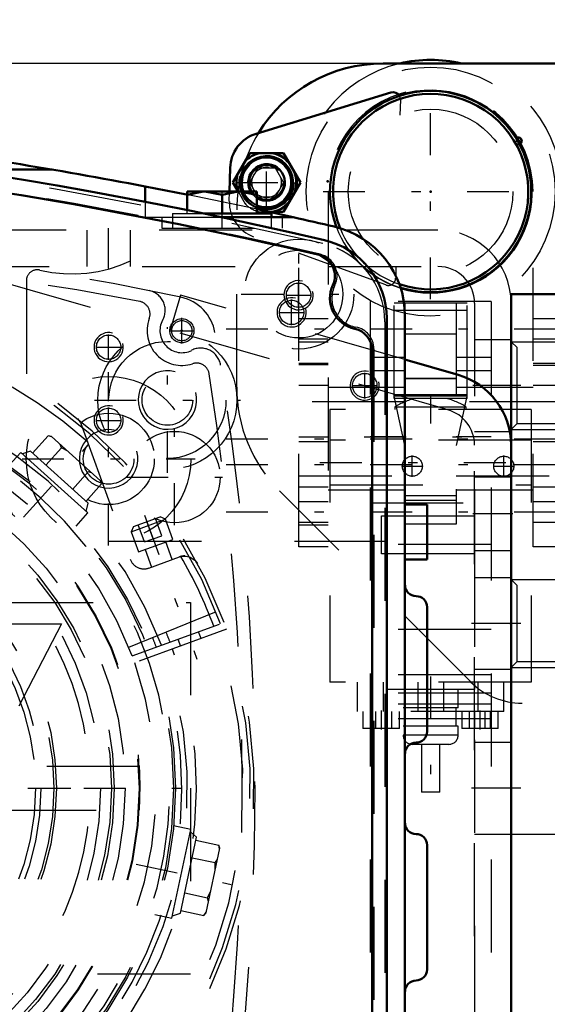
# Model space of a CAD drawing. Units: inches. Extents: x 13 to 241, y 18 to 222.
# Drawn here: x 174 to 180, y 89 to 100 of the extents above; entities that cross this region are included whole.
import ezdxf

# ---------------------------------------------------------------- set-up
doc = ezdxf.new("R2010")
doc.units = ezdxf.units.IN
doc.header["$MEASUREMENT"] = 0
doc.linetypes.add('Center', pattern=[1.5, 0.45, -0.5, 0.05, -0.5])
doc.linetypes.add('Dashed', pattern=[2, 1, -1])
for name, color, linetype, lineweight in [('2d ConnectionPoints', 7, 'Continuous', 50), ('AM_0', 7, 'Continuous', 50), ('AM_4', 3, 'Continuous', 25), ('AM_5', 3, 'Continuous', 25), ('AM_7', 7, 'Center', 25), ('AM_9', 6, 'Dashed', 25)]:
    doc.layers.add(name, color=color, linetype=linetype, lineweight=lineweight)
doc.dimstyles.get("Standard").update_dxf_attribs({"dimtxt": 0.18, "dimasz": 0.18, "dimexe": 0.18, "dimexo": 0.0625, "dimgap": 0.09, "dimtad": 0, "dimtih": 1, "dimtoh": 1, "dimdec": 4, "dimzin": 0, "dimdsep": 46, "dimtxsty": 'Standard', "dimcen": 0.09, "dimadec": 0, "dimazin": 0, "dimtfac": 1, "dimtdec": 4, "dimtofl": 0, "dimtmove": 0, "dimatfit": 3, "dimfxl": 0, "dimtolj": 1, "dimtzin": 0, "dimarcsym": 0})

# ---------------------------------------------------------------- blocks, each defined once
blk = doc.blocks.new('52_SH5_R02_2_tr_0_in_8BLHF_1_1_GN_Wire_Rope_Hoist_900')
at = {"layer": 'AM_0'}
for p, q in [((176.952, 98.719), (178.403, 99.163)), ((176.702, 98.196), (176.884, 98.511)), ((176.884, 98.511), (177.247, 98.511)), ((177.247, 98.511), (177.429, 98.196)), ((176.667, 98.098), (176.674, 98.353)), ((176.758, 98.098), (176.702, 98.196)), ((177.429, 98.196), (177.247, 97.881)), ((177.247, 97.881), (177.089, 97.881))]:
    blk.add_line(p, q, dxfattribs=at)
for centre, radius, start, end in [((178.83, 98.098), 1.417, 76.4638, 103.5362), ((178.83, 98.098), 1.083, 252.6433, 200.6797), ((178.83, 98.098), 1.051, 251.3624, 201.9606), ((178.426, 99.088), 0.0787, 30.3071, 107), ((177.067, 98.343), 0.394, 107, 178.5001), ((177.065, 98.196), 0.284, 248.1821, 200.0618), ((177.065, 98.196), 0.325, 104.4139, 135.5861), ((177.065, 98.196), 0.325, 44.4139, 75.5861), ((177.065, 98.196), 0.271, 247.0669, 201.0785), ((177.065, 98.196), 0.197, 237.5883, 209.6512), ((177.065, 98.196), 0.325, 164.4139, 195.5861), ((177.065, 98.196), 0.325, 344.4139, 15.5861), ((177.065, 98.196), 0.325, 284.4139, 315.5861)]:
    blk.add_arc(centre, radius, start, end, dxfattribs=at)
at = {"layer": 'AM_4'}
blk.add_arc((177.065, 98.196), 0.263, 246.3389, 201.7414, dxfattribs=at)
at = {"layer": 'AM_5'}
blk.add_arc((177.065, 98.196), 0.161, 75, 15, dxfattribs=at)
at = {"layer": 'AM_7'}
for p, q in [((178.83, 96.941), (178.83, 99.256)), ((177.065, 97.865), (177.065, 98.527)), ((176.735, 98.196), (177.396, 98.196)), ((177.673, 98.098), (179.987, 98.098)), ((176.63, 96.622), (181.03, 96.622)), ((178.83, 95.907), (178.83, 95.604)), ((176.63, 95.441), (181.03, 95.441)), ((178.115, 95.46), (179.545, 95.46)), ((176.63, 95.165), (181.03, 95.165)), ((177.639, 95.185), (180.021, 95.185)), ((176.63, 94.653), (181.03, 94.653)), ((178.83, 92.882), (178.83, 91.582)), ((178.299, 92.517), (178.299, 92.313)), ((179.361, 92.517), (179.361, 92.313))]:
    blk.add_line(p, q, dxfattribs=at)
at = {"layer": 'AM_9'}
for p, q in [((178.504, 99.085), (178.5, 98.92)), ((176.884, 98.196), (176.975, 98.353)), ((176.975, 98.353), (177.156, 98.353)), ((177.156, 98.353), (177.247, 98.196)), ((176.975, 98.038), (176.884, 98.196)), ((177.247, 98.196), (177.156, 98.038)), ((176.664, 97.993), (176.667, 98.098)), ((176.758, 98.098), (176.833, 97.968)), ((177.413, 94.279), (177.413, 98.098)), ((177.728, 98.098), (177.728, 94.279)), ((179.932, 94.279), (179.932, 98.098)), ((177.156, 98.038), (176.975, 98.038)), ((176.984, 97.881), (177.089, 97.881)), ((178.348, 97.094), (176.923, 97.613)), ((178.457, 97.294), (178.454, 97.166)), ((179.48, 96.917), (178.18, 96.917)), ((178.18, 96.917), (178.18, 88.886)), ((178.436, 95.874), (178.436, 96.897)), ((179.224, 96.897), (178.436, 96.897)), ((178.554, 96.897), (178.554, 94.52)), ((179.106, 96.897), (179.106, 94.52)), ((179.224, 95.874), (179.224, 96.897)), ((179.48, 96.917), (179.48, 88.886)), ((179.224, 96.819), (178.436, 96.819)), ((177.728, 96.73), (177.413, 96.73)), ((180.247, 96.73), (179.932, 96.73)), ((177.413, 96.514), (177.728, 96.514)), ((177.413, 96.484), (177.728, 96.484)), ((178.554, 96.568), (179.106, 96.568)), ((179.932, 96.514), (180.247, 96.514)), ((179.932, 96.484), (180.247, 96.484)), ((178.554, 96.313), (178.18, 96.313)), ((179.48, 96.313), (179.106, 96.313)), ((177.728, 96.248), (177.413, 96.248)), ((177.728, 96.234), (177.413, 96.234)), ((178.554, 96.169), (178.18, 96.169)), ((179.48, 96.169), (179.106, 96.169)), ((180.247, 96.248), (179.932, 96.248)), ((180.247, 96.228), (179.932, 96.228)), ((179.106, 96.09), (178.554, 96.09)), ((179.106, 96.085), (178.554, 96.085)), ((177.728, 96.012), (177.413, 96.012)), ((178.554, 95.992), (177.728, 95.992)), ((179.932, 95.992), (179.106, 95.992)), ((180.247, 96.012), (179.932, 96.012)), ((178.554, 95.839), (177.413, 95.839)), ((179.224, 95.913), (178.436, 95.913)), ((179.224, 95.874), (178.436, 95.874)), ((179.221, 95.899), (178.439, 95.899)), ((178.554, 95.368), (178.439, 95.899)), ((179.221, 95.899), (179.106, 95.368)), ((180.247, 95.839), (179.106, 95.839)), ((179.913, 95.756), (177.747, 95.756)), ((177.747, 95.756), (177.747, 92.823)), ((179.214, 95.78), (178.446, 95.78)), ((178.446, 95.78), (178.446, 95.756)), ((179.214, 95.756), (179.214, 95.78)), ((179.913, 95.756), (179.913, 92.823)), ((177.413, 95.46), (177.728, 95.46)), ((177.728, 95.406), (177.413, 95.406)), ((179.913, 95.426), (177.747, 95.426)), ((178.554, 95.46), (178.18, 95.46)), ((179.48, 95.46), (179.106, 95.46)), ((180.247, 95.406), (179.932, 95.406)), ((177.413, 95.042), (178.554, 95.042)), ((179.106, 95.042), (180.247, 95.042)), ((177.413, 94.924), (177.728, 94.924)), ((177.728, 94.89), (178.554, 94.89)), ((177.747, 94.944), (179.913, 94.944)), ((179.106, 94.89), (179.932, 94.89)), ((179.932, 94.924), (180.247, 94.924)), ((178.554, 94.83), (179.106, 94.83)), ((179.106, 94.775), (178.554, 94.775)), ((177.728, 94.762), (177.413, 94.762)), ((178.18, 94.752), (179.48, 94.752)), ((180.247, 94.762), (179.932, 94.762)), ((179.932, 94.653), (180.247, 94.653)), ((177.413, 94.545), (177.728, 94.545)), ((177.413, 94.515), (177.728, 94.516)), ((179.106, 94.52), (178.554, 94.52)), ((179.932, 94.545), (180.247, 94.545)), ((177.728, 94.279), (177.413, 94.279)), ((179.48, 94.304), (178.18, 94.304)), ((180.247, 94.279), (179.932, 94.279)), ((179.48, 93.389), (178.18, 93.389)), ((179.48, 92.901), (178.18, 92.901)), ((179.913, 92.823), (177.747, 92.823)), ((178.043, 92.508), (178.043, 92.823)), ((178.318, 92.823), (178.318, 92.508)), ((178.354, 92.823), (178.354, 92.744)), ((178.692, 92.823), (178.692, 92.508)), ((178.968, 92.823), (178.968, 92.508)), ((179.306, 92.744), (179.306, 92.823)), ((179.342, 92.508), (179.342, 92.823)), ((179.617, 92.508), (179.617, 92.823)), ((179.48, 92.706), (178.18, 92.706)), ((179.306, 92.744), (178.354, 92.744)), ((179.125, 92.547), (179.125, 92.744)), ((179.48, 92.586), (178.18, 92.586)), ((179.125, 92.547), (178.535, 92.547)), ((179.106, 92.35), (179.106, 92.547)), ((179.617, 92.508), (178.043, 92.508)), ((178.102, 92.508), (178.102, 92.323)), ((178.185, 92.323), (178.185, 92.508)), ((178.242, 92.323), (178.242, 92.508)), ((178.355, 92.323), (178.355, 92.508)), ((178.412, 92.323), (178.412, 92.508)), ((178.495, 92.323), (178.495, 92.508)), ((179.165, 92.508), (179.165, 92.323)), ((179.248, 92.323), (179.248, 92.508)), ((179.305, 92.323), (179.305, 92.508)), ((179.418, 92.323), (179.418, 92.508)), ((179.475, 92.323), (179.475, 92.508)), ((179.558, 92.323), (179.558, 92.508)), ((179.48, 92.429), (178.18, 92.429)), ((179.125, 92.35), (178.535, 92.35)), ((179.125, 92.252), (179.125, 92.35)), ((178.495, 92.323), (178.102, 92.323)), ((179.125, 92.252), (178.535, 92.252)), ((179.558, 92.323), (179.165, 92.323)), ((179.027, 92.153), (178.633, 92.153)), ((178.732, 92.153), (178.732, 91.641)), ((178.928, 91.641), (178.928, 92.153)), ((178.928, 91.641), (178.732, 91.641))]:
    blk.add_line(p, q, dxfattribs=at)
for points in [[(178.436, 95.91), (178.438, 95.906), (178.439, 95.9), (178.439, 95.899)], [(179.221, 95.899), (179.222, 95.905), (179.223, 95.909), (179.224, 95.91)]]:
    blk.add_lwpolyline(points, dxfattribs=at)
for centre, radius in [((178.83, 98.098), 1.339), ((178.83, 98.098), 0.886), ((177.065, 98.196), 0.295), ((177.065, 98.196), 0.27), ((177.065, 98.196), 0.263), ((177.065, 98.196), 0.182)]:
    blk.add_circle(centre, radius, dxfattribs=at)
for centre, radius, start, end in [((178.83, 98.098), 1.417, 103.5362, 180), ((178.83, 98.098), 1.417, 360, 76.4638), ((178.83, 98.098), 1.102, 0, 180), ((178.426, 99.088), 0.0787, 358.5, 30.3071), ((177.065, 98.196), 0.315, 270.3634, 242.428), ((177.065, 98.196), 0.284, 200.0618, 248.1821), ((177.065, 98.196), 0.197, 209.6512, 237.5883), ((177.058, 97.983), 0.394, 178.5001, 249.9999), ((177.065, 98.196), 0.325, 224.4139, 255.5861), ((178.83, 98.098), 1.083, 200.6797, 252.6433), ((178.83, 98.098), 1.051, 201.9606, 251.3624), ((178.375, 97.168), 0.0787, 249.9999, 358.5), ((178.83, 95.185), 0.709, 103.5362, 122.7972), ((178.83, 95.185), 0.709, 57.2028, 76.4638), ((178.633, 92.252), 0.0984, 180, 270), ((179.027, 92.252), 0.0984, 270, 0)]:
    blk.add_arc(centre, radius, start, end, dxfattribs=at)
blk = doc.blocks.new('56_SH5_L_L2_SPG_0_in_8BLHF_1_1_GN_Wire_Rope_Hoist_900')
at = {"layer": 'AM_0'}
for p, q in [((179.125, 96.128), (178.554, 96.292)), ((179.696, 87.056), (179.696, 95.372))]:
    blk.add_line(p, q, dxfattribs=at)
blk.add_arc((178.908, 95.372), 0.787, 0, 74, dxfattribs=at)
at = {"layer": 'AM_5'}
for centre in [(175.365, 96.425), (175.365, 95.638)]:
    blk.add_arc(centre, 0.157, 75, 15, dxfattribs=at)
at = {"layer": 'AM_7'}
for p, q in [((175.365, 96.288), (175.365, 96.563)), ((175.228, 96.425), (175.503, 96.425)), ((175.365, 95.5), (175.365, 95.775)), ((175.228, 95.638), (175.503, 95.638)), ((179.72, 93.453), (179.2, 93.453)), ((168.308, 91.681), (175.336, 91.681)), ((179.72, 91.681), (179.2, 91.681))]:
    blk.add_line(p, q, dxfattribs=at)
at = {"layer": 'AM_9'}
for p, q in [((179.017, 95.75), (172.2, 97.705)), ((176.138, 96.985), (176.029, 96.607)), ((178.554, 96.292), (176.138, 96.985)), ((179.302, 86.091), (179.302, 95.372)), ((179.696, 93.945), (179.302, 93.945)), ((179.302, 92.961), (179.696, 92.961)), ((179.696, 92.173), (179.302, 92.173)), ((179.302, 91.189), (179.696, 91.189))]:
    blk.add_line(p, q, dxfattribs=at)
for centre in [(175.365, 96.425), (175.365, 95.638)]:
    blk.add_circle(centre, 0.131, dxfattribs=at)
for centre, radius, start, end in [((178.908, 95.372), 0.394, 0, 74), ((171.822, 91.681), 3.346, 301.5881, 128.7394)]:
    blk.add_arc(centre, radius, start, end, dxfattribs=at)
blk = doc.blocks.new('58_SH5_L_L2_RG_0_in_8BLHF_1_1_GN_Wire_Rope_Hoist_900')
at = {"layer": 'AM_7'}
for p, q in [((175.751, 94.62), (176.315, 93.069)), ((166.924, 91.407), (167.488, 89.856)), ((167.438, 89.251), (166.633, 88.805))]:
    blk.add_line(p, q, dxfattribs=at)
at = {"layer": 'AM_9'}
for p, q in [((175.065, 95.605), (175.597, 94.144)), ((175.607, 94.44), (175.977, 94.575)), ((175.633, 94.497), (175.92, 94.601)), ((175.936, 94.398), (175.869, 94.583)), ((175.977, 94.575), (175.92, 94.601)), ((176.056, 94.357), (175.977, 94.575)), ((175.633, 94.497), (175.607, 94.44)), ((175.751, 94.33), (175.684, 94.515)), ((175.844, 94.364), (175.777, 94.549)), ((175.607, 94.44), (175.686, 94.223)), ((175.686, 94.223), (176.056, 94.357)), ((175.751, 94.33), (175.936, 94.398)), ((175.76, 94.25), (175.828, 94.061)), ((176.05, 94.142), (175.982, 94.331)), ((175.799, 94.05), (176.129, 94.171)), ((175.582, 93.2), (176.558, 93.594)), ((175.619, 93.105), (176.608, 93.465)), ((176.635, 93.391), (175.646, 93.031)), ((176.36, 93.291), (176.333, 93.365)), ((176.111, 93.284), (176.138, 93.21)), ((167.347, 91.142), (166.815, 92.602)), ((166.806, 91.284), (167.092, 91.388)), ((167.15, 91.362), (167.092, 91.388)), ((166.78, 91.227), (167.15, 91.362)), ((166.806, 91.284), (166.78, 91.227)), ((166.924, 91.118), (166.857, 91.303)), ((167.017, 91.151), (166.949, 91.336)), ((167.109, 91.185), (167.042, 91.37)), ((167.229, 91.145), (167.15, 91.362)), ((166.78, 91.227), (166.859, 91.01)), ((166.924, 91.118), (167.109, 91.185)), ((166.859, 91.01), (167.229, 91.145)), ((167.223, 90.929), (167.155, 91.118)), ((166.933, 91.037), (167.001, 90.848)), ((166.922, 90.819), (167.253, 90.94)), ((167.009, 89.971), (167.998, 90.331)), ((168.025, 90.257), (167.036, 89.897)), ((167.533, 90.078), (167.506, 90.152)), ((167.284, 90.071), (167.311, 89.997)), ((166.822, 89.405), (166.602, 89.283)), ((166.822, 89.405), (167.242, 88.647)), ((166.838, 89.4), (167.247, 88.663)), ((167.191, 89.414), (166.984, 89.3)), ((167.445, 88.955), (167.191, 89.414)), ((166.597, 89.267), (167.006, 88.53)), ((166.602, 89.283), (167.022, 88.525)), ((166.997, 89.277), (166.928, 89.238)), ((166.984, 89.3), (167.239, 88.84)), ((166.997, 89.307), (167.048, 89.185)), ((167.281, 89.344), (167.242, 89.322)), ((167.318, 89.185), (167.125, 89.077)), ((166.662, 89.15), (166.628, 89.131)), ((166.628, 89.131), (166.907, 88.628)), ((167.125, 89.077), (167.175, 88.955)), ((167.395, 89.047), (167.433, 89.068)), ((166.674, 89.007), (166.663, 88.97)), ((166.663, 88.97), (166.789, 88.743)), ((166.691, 89.017), (166.674, 89.007)), ((166.674, 89.007), (166.827, 88.732)), ((167.175, 88.955), (167.252, 88.848)), ((167.445, 88.955), (167.239, 88.84)), ((167.157, 88.825), (167.226, 88.863)), ((166.789, 88.743), (166.827, 88.732)), ((166.827, 88.732), (166.844, 88.741)), ((166.907, 88.628), (166.941, 88.647)), ((167.022, 88.525), (167.242, 88.647)), ((174.529, 87.35), (173.971, 88.242))]:
    blk.add_line(p, q, dxfattribs=at)
for points in [[(175.029, 95.657), (175.029, 95.657), (175.062, 95.613), (175.065, 95.605)], [(176.144, 94.175), (176.164, 94.179), (176.199, 94.179), (176.244, 94.168), (176.293, 94.136), (176.322, 94.097), (176.322, 94.097)], [(166.815, 92.602), (166.808, 92.646), (166.81, 92.665), (166.81, 92.666)], [(166.822, 90.639), (166.822, 90.64), (166.823, 90.709), (166.844, 90.757), (166.871, 90.789), (166.901, 90.81), (166.909, 90.814)]]:
    blk.add_lwpolyline(points, dxfattribs=at)
for centre, radius, start, end in [((171.822, 91.681), 5.108, 20.4417, 199.5583), ((171.822, 91.681), 5.068, 20.4451, 199.5549), ((171.822, 91.681), 4.989, 48.3799, 171.6201), ((171.822, 91.681), 4.389, 20.5139, 199.4861), ((171.822, 91.681), 4.055, 20.5563, 199.4437), ((175.745, 94.198), 0.157, 200, 290), ((176.183, 94.023), 0.157, 88.7459, 110), ((171.822, 91.681), 4.989, 20.4521, 29.9889), ((171.822, 91.681), 5.108, 200.4417, 19.5583), ((171.822, 91.681), 5.068, 200.4451, 19.5549), ((171.822, 91.681), 4.989, 200.4521, 19.5479), ((171.822, 91.681), 4.331, 20.5209, 22), ((171.822, 91.681), 4.488, 20.5026, 22), ((171.822, 91.681), 4.389, 200.5139, 19.4861), ((171.822, 91.681), 4.331, 302, 19.4791), ((171.822, 91.681), 4.488, 302, 19.4974), ((171.822, 91.681), 4.055, 200.5563, 19.4437), ((167.199, 91.088), 0.157, 290, 20), ((166.976, 90.671), 0.157, 110, 115.3659), ((171.822, 91.681), 4.989, 190.0111, 199.5479), ((166.828, 89.395), 0.0118, 29, 119), ((166.608, 89.272), 0.0118, 119, 209), ((167.237, 88.658), 0.0118, 299, 29), ((167.016, 88.536), 0.0118, 209, 299)]:
    blk.add_arc(centre, radius, start, end, dxfattribs=at)
blk = doc.blocks.new('60_SH5_L_L2_EC_YAL_0_in_8BLHF_1_1_GN_Wire_Rope_Hoist_900')
at = {"layer": 'AM_0'}
for p, q in [((178.358, 96.733), (178.358, 86.629)), ((178.2, 96.392), (178.2, 86.97))]:
    blk.add_line(p, q, dxfattribs=at)
for centre, radius, start, end in [((166.054, 47.856), 51.063, 76.8299, 103.124), ((166.054, 47.856), 50.896, 76.8679, 83.7696), ((177.491, 96.733), 0.866, 360, 76.8299), ((177.564, 97.191), 0.236, 335.1218, 76.8679), ((178.082, 96.951), 0.335, 155.1218, 258.0595), ((177.964, 96.392), 0.236, 360, 78.0595)]:
    blk.add_arc(centre, radius, start, end, dxfattribs=at)
at = {"layer": 'AM_9'}
for p, q in [((178.338, 96.697), (178.338, 86.665)), ((178.22, 96.408), (178.22, 86.954))]:
    blk.add_line(p, q, dxfattribs=at)
for centre, radius, start, end in [((166.054, 47.856), 51.024, 76.8424, 103.1114), ((166.054, 47.835), 50.925, 76.8486, 83.7935), ((177.472, 96.697), 0.866, 0, 76.8424), ((177.587, 97.194), 0.236, 333.7972, 76.8486), ((178.082, 96.951), 0.315, 153.7972, 259.7134), ((177.984, 96.408), 0.236, 0, 79.7134)]:
    blk.add_arc(centre, radius, start, end, dxfattribs=at)
blk = doc.blocks.new('62_SH5_12_H71_50HZ_400V_Gear_0_in_8BLHF_1_1_GN_Wire_Rope_Hoist_900')
at = {"layer": 'AM_0'}
for p, q in [((173.759, 98.335), (174.757, 98.335)), ((176.203, 98.067), (175.759, 98.153)), ((175.759, 98.153), (175.759, 97.989)), ((176.212, 97.899), (176.212, 98.098)), ((176.212, 98.098), (176.96, 98.098)), ((176.586, 98.065), (176.399, 98.098)), ((176.586, 97.862), (176.586, 98.065)), ((176.96, 98.065), (176.773, 98.098)), ((176.96, 98.098), (176.96, 97.862)), ((176.391, 97.862), (177.117, 97.862)), ((177.351, 97.823), (176.962, 97.909)), ((177.117, 97.823), (177.117, 97.862)), ((176.579, 97.823), (177.351, 97.823)), ((178.554, 96.763), (178.554, 86.599)), ((178.554, 94.732), (178.791, 94.732)), ((178.791, 94.732), (178.791, 94.142)), ((178.791, 94.142), (178.554, 94.142)), ((178.791, 93.63), (178.791, 92.291)), ((178.791, 91.071), (178.791, 89.732))]:
    blk.add_line(p, q, dxfattribs=at)
for points in [[(176.399, 98.098), (176.386, 98.098), (176.212, 98.065)], [(176.773, 98.098), (176.76, 98.098), (176.586, 98.065)]]:
    blk.add_lwpolyline(points, dxfattribs=at)
for centre, radius, start, end in [((166.153, 47.882), 51.181, 79.1819, 82.4415), ((166.153, 47.882), 51.181, 76.853, 77.3613), ((177.57, 96.763), 0.984, 0, 76.853), ((178.673, 93.866), 0.118, 180, 270), ((178.673, 93.63), 0.118, 0, 90), ((178.673, 92.291), 0.118, 270, 360), ((178.673, 92.055), 0.118, 90, 180), ((178.673, 91.307), 0.118, 180, 270), ((178.673, 91.071), 0.118, 0, 90), ((178.673, 89.732), 0.118, 270, 360), ((178.673, 89.496), 0.118, 90, 180)]:
    blk.add_arc(centre, radius, start, end, dxfattribs=at)
at = {"layer": 'AM_5'}
for centre, radius in [((177.409, 96.984), 0.157), ((175.998, 95.857), 0.315), ((175.365, 95.224), 0.315)]:
    blk.add_arc(centre, radius, 75, 15, dxfattribs=at)
at = {"layer": 'AM_7'}
for p, q in [((176.586, 97.697), (176.586, 98.11)), ((177.413, 96.376), (177.413, 97.616)), ((177.409, 96.847), (177.409, 97.122)), ((176.793, 96.996), (178.033, 96.996)), ((177.271, 96.984), (177.546, 96.984)), ((175.998, 95.072), (175.998, 96.642)), ((175.365, 94.294), (175.365, 96.155)), ((175.213, 95.857), (176.783, 95.857)), ((174.435, 95.224), (176.296, 95.224))]:
    blk.add_line(p, q, dxfattribs=at)
at = {"layer": 'AM_9'}
for p, q in [((176.962, 97.909), (176.203, 98.067)), ((175.759, 97.989), (175.759, 97.823)), ((176.054, 97.862), (176.054, 97.705)), ((176.054, 97.862), (176.391, 97.862)), ((176.212, 97.862), (176.212, 97.899)), ((175.759, 97.823), (176.579, 97.823)), ((175.936, 97.823), (175.936, 97.705)), ((177.117, 97.705), (177.117, 97.823)), ((177.236, 97.705), (177.236, 97.823)), ((175.936, 97.705), (177.236, 97.705)), ((174.48, 97.139), (174.48, 95.224)), ((175.365, 94.339), (178.554, 94.339)), ((175.7, 91.917), (172.231, 91.917)), ((175.7, 91.668), (175.7, 91.733)), ((172.23, 91.445), (175.7, 91.445))]:
    blk.add_line(p, q, dxfattribs=at)
for points in [[(175.693, 91.917), (175.693, 91.917), (175.694, 91.903), (175.696, 91.865), (175.698, 91.805), (175.7, 91.731), (175.7, 91.681)], [(175.7, 91.681), (175.699, 91.603), (175.697, 91.534), (175.695, 91.481), (175.693, 91.451), (175.693, 91.445)]]:
    blk.add_lwpolyline(points, dxfattribs=at)
for centre, radius in [((177.413, 96.996), 0.591), ((177.413, 96.996), 0.472), ((177.409, 96.984), 0.131), ((175.998, 95.857), 0.748), ((175.998, 95.857), 0.63), ((175.365, 95.224), 0.886), ((175.998, 95.857), 0.272), ((175.365, 95.224), 0.492), ((171.822, 91.681), 3.878), ((171.822, 91.681), 3.871), ((175.365, 95.224), 0.272), ((171.822, 91.681), 3.72), ((171.822, 91.681), 3.603), ((171.822, 91.681), 3.573), ((171.822, 91.681), 3.456), ((171.822, 91.681), 2.981), ((171.822, 91.681), 2.953), ((171.822, 91.681), 2.815), ((171.822, 91.681), 2.756)]:
    blk.add_circle(centre, radius, dxfattribs=at)
for centre, radius, start, end in [((174.972, 98.689), 1.476, 256.4338, 334.2164), ((174.598, 97.139), 0.118, 76.4338, 180)]:
    blk.add_arc(centre, radius, start, end, dxfattribs=at)
blk = doc.blocks.new('63_0543417040_0_in_8BLHF_1_1_GN_Wire_Rope_Hoist_900')
at = {"layer": 'AM_7'}
for p, q in [((170.539, 95.632), (170.339, 96.245)), ((171.822, 87.206), (171.822, 96.156)), ((170.258, 95.978), (170.566, 95.132)), ((174.448, 94.597), (175.159, 95.387)), ((166.96, 92.715), (167.983, 92.497)), ((167.32, 92.475), (168.187, 92.322)), ((167.347, 91.681), (176.297, 91.681)), ((175.661, 90.865), (176.685, 90.648)), ((168.486, 87.976), (169.196, 88.765)), ((169.049, 88.377), (169.339, 88.722)), ((173.305, 87.117), (173.106, 87.731))]:
    blk.add_line(p, q, dxfattribs=at)
at = {"layer": 'AM_9'}
for p, q in [((170.686, 96.327), (170.01, 96.108)), ((170.538, 96.26), (170.462, 96.254)), ((170.567, 96.288), (170.538, 96.26)), ((170.615, 96.021), (170.538, 96.26)), ((170.721, 96.32), (170.681, 96.325)), ((170.721, 96.32), (170.686, 96.327)), ((170.799, 96.08), (170.721, 96.32)), ((170.17, 96.141), (170.129, 96.146)), ((170.235, 96.18), (170.17, 96.141)), ((170.016, 96.109), (169.986, 96.081)), ((170.01, 96.108), (169.986, 96.081)), ((170.064, 95.841), (169.986, 96.081)), ((170.829, 96.09), (170.034, 95.832)), ((170.248, 95.901), (170.17, 96.141)), ((170.895, 96.03), (170.829, 96.09)), ((170.918, 96.038), (169.992, 95.737)), ((170.977, 95.859), (170.918, 96.038)), ((170.034, 95.832), (170.016, 95.745)), ((170.918, 95.774), (170.894, 95.841)), ((170.918, 95.774), (169.883, 95.398)), ((169.992, 95.737), (170.051, 95.557)), ((170.779, 95.676), (170.054, 95.412)), ((170.825, 95.451), (170.748, 95.665)), ((170.779, 95.676), (170.763, 95.718)), ((169.859, 95.465), (169.883, 95.398)), ((170.038, 95.454), (170.054, 95.412)), ((170.085, 95.424), (170.162, 95.21)), ((170.825, 95.451), (170.162, 95.21)), ((174.546, 95.284), (174.714, 95.471)), ((174.75, 95.463), (174.714, 95.471)), ((174.754, 95.46), (174.714, 95.471)), ((175.278, 94.988), (174.75, 95.463)), ((174.523, 95.305), (174.438, 95.277)), ((175.144, 94.746), (174.523, 95.305)), ((174.69, 95.155), (174.858, 95.342)), ((174.858, 95.342), (174.843, 95.38)), ((174.925, 95.306), (174.858, 95.342)), ((174.42, 95.294), (174.293, 95.153)), ((175.143, 94.642), (174.42, 95.294)), ((174.977, 94.896), (175.145, 95.083)), ((175.185, 95.072), (175.145, 95.083)), ((175.289, 94.954), (175.278, 94.988)), ((175.12, 94.767), (175.289, 94.954)), ((175.125, 94.659), (175.144, 94.746)), ((175.017, 94.502), (175.143, 94.642)), ((167.597, 93.077), (167.395, 92.125)), ((167.781, 93.038), (167.597, 93.077)), ((167.231, 93.02), (167.083, 92.325)), ((167.255, 93.047), (167.229, 93.015)), ((167.255, 93.047), (167.231, 93.02)), ((167.501, 92.995), (167.255, 93.047)), ((167.507, 93.025), (167.334, 92.208)), ((167.592, 93.053), (167.507, 93.025)), ((167.205, 92.898), (167.214, 92.858)), ((167.825, 92.945), (167.634, 91.86)), ((167.825, 92.945), (167.756, 92.957)), ((167.461, 92.806), (167.214, 92.858)), ((167.841, 92.775), (167.707, 92.015)), ((167.737, 92.83), (167.721, 92.842)), ((167.841, 92.775), (167.797, 92.783)), ((168.059, 92.703), (167.835, 92.742)), ((168.059, 92.703), (167.936, 92.008)), ((167.132, 92.556), (167.134, 92.48)), ((167.658, 92.589), (167.691, 92.625)), ((167.134, 92.48), (167.109, 92.448)), ((167.38, 92.428), (167.134, 92.48)), ((167.083, 92.325), (167.094, 92.291)), ((167.084, 92.331), (167.094, 92.291)), ((167.34, 92.239), (167.094, 92.291)), ((167.617, 92.208), (167.599, 92.252)), ((167.334, 92.208), (167.4, 92.149)), ((167.395, 92.125), (167.58, 92.085)), ((167.663, 92.023), (167.707, 92.015)), ((167.712, 92.048), (167.936, 92.008)), ((167.552, 91.875), (167.634, 91.86)), ((176.25, 91.238), (176.065, 91.277)), ((176.047, 90.285), (176.25, 91.238)), ((176.311, 91.154), (176.245, 91.214)), ((176.137, 90.337), (176.311, 91.154)), ((176.304, 91.123), (176.55, 91.071)), ((176.561, 91.037), (176.55, 91.071)), ((176.56, 91.031), (176.55, 91.071)), ((176.414, 90.342), (176.561, 91.037)), ((176.264, 90.935), (176.51, 90.882)), ((176.51, 90.882), (176.535, 90.915)), ((176.512, 90.806), (176.51, 90.882)), ((176.184, 90.557), (176.43, 90.504)), ((176.43, 90.504), (176.463, 90.573)), ((176.44, 90.464), (176.43, 90.504)), ((175.863, 90.325), (176.047, 90.285)), ((176.052, 90.309), (176.137, 90.337)), ((176.143, 90.368), (176.39, 90.315)), ((176.39, 90.315), (176.415, 90.348)), ((176.39, 90.315), (176.414, 90.342)), ((168.627, 88.86), (168.501, 88.72)), ((168.729, 88.852), (168.684, 88.798)), ((168.729, 88.852), (169.573, 88.144)), ((169.055, 88.933), (168.909, 88.759)), ((169.055, 88.933), (169.596, 88.479)), ((168.884, 88.78), (168.855, 88.746)), ((168.884, 88.78), (169.475, 88.284)), ((168.501, 88.72), (169.224, 88.068)), ((168.519, 88.704), (168.501, 88.616)), ((168.524, 88.596), (168.355, 88.408)), ((168.501, 88.616), (169.121, 88.057)), ((168.954, 88.529), (168.941, 88.572)), ((168.667, 88.466), (168.499, 88.279)), ((169.45, 88.305), (169.596, 88.479)), ((168.355, 88.408), (168.367, 88.374)), ((168.367, 88.374), (168.895, 87.899)), ((168.46, 88.291), (168.499, 88.279)), ((168.955, 88.208), (168.786, 88.021)), ((169.224, 88.068), (169.351, 88.209)), ((169.447, 88.25), (169.475, 88.284)), ((169.527, 88.089), (169.573, 88.144)), ((168.719, 88.057), (168.786, 88.021)), ((168.786, 88.021), (168.802, 87.983)), ((169.098, 88.078), (168.93, 87.891)), ((169.121, 88.057), (169.206, 88.085)), ((168.89, 87.903), (168.93, 87.891)), ((168.895, 87.899), (168.93, 87.891)), ((173.652, 87.625), (173.593, 87.805)), ((172.726, 87.324), (173.652, 87.625)), ((173.61, 87.532), (173.628, 87.617)), ((172.668, 87.503), (172.726, 87.324)), ((173.61, 87.532), (172.814, 87.273)), ((173.476, 87.223), (173.398, 87.463)), ((173.66, 87.283), (173.582, 87.523)), ((172.749, 87.332), (172.814, 87.273)), ((172.925, 87.042), (172.847, 87.284)), ((172.958, 87.035), (173.634, 87.255)), ((173.109, 87.102), (173.031, 87.343)), ((173.628, 87.253), (173.66, 87.283)), ((173.634, 87.255), (173.66, 87.283)), ((173.519, 87.217), (173.476, 87.223)), ((172.925, 87.042), (172.958, 87.035)), ((172.963, 87.037), (172.925, 87.042)), ((173.109, 87.102), (173.081, 87.075)), ((173.182, 87.108), (173.109, 87.102))]:
    blk.add_line(p, q, dxfattribs=at)
for points in [[(170.527, 95.741), (170.608, 95.727), (170.695, 95.731), (170.707, 95.733)], [(170.174, 95.584), (170.174, 95.584), (170.205, 95.624)], [(170.073, 95.503), (170.097, 95.516), (170.174, 95.584)], [(167.214, 92.858), (167.19, 92.809), (167.182, 92.79)], [(167.755, 92.741), (167.76, 92.773), (167.754, 92.807), (167.74, 92.828), (167.737, 92.83)], [(167.691, 92.625), (167.711, 92.653), (167.752, 92.73), (167.755, 92.741)], [(167.638, 92.077), (167.638, 92.105), (167.618, 92.206), (167.617, 92.208)], [(168.788, 88.719), (168.788, 88.719), (168.767, 88.71)], [(168.871, 88.688), (168.845, 88.71), (168.813, 88.721), (168.788, 88.719)], [(168.92, 88.617), (168.879, 88.681), (168.871, 88.688)], [(168.941, 88.572), (168.925, 88.607), (168.92, 88.617)], [(169.294, 88.296), (169.266, 88.302), (169.216, 88.309)], [(169.388, 88.255), (169.363, 88.27), (169.294, 88.296)], [(173.476, 87.223), (173.454, 87.208), (173.41, 87.182)]]:
    blk.add_lwpolyline(points, dxfattribs=at)
for radius in [4.262, 4.242, 1.575, 0.945, 0.819, 0.787, 0.781, 0.78, 0.748]:
    blk.add_circle((171.822, 91.681), radius, dxfattribs=at)
for start, end in [(234.5915, 105.3909), (114.5808, 165.4025), (174.5833, 225.4125)]:
    blk.add_arc((171.822, 91.681), 4.203, start, end, dxfattribs=at)
blk = doc.blocks.new('64_C2366611112x41_2_0_in_8BLHF_1_1_GN_Wire_Rope_Hoist_900')
at = {"layer": 'AM_7'}
for p, q in [((165.84, 92.618), (165.84, 93.044)), ((165.627, 92.831), (166.054, 92.831))]:
    blk.add_line(p, q, dxfattribs=at)
at = {"layer": 'AM_9'}
for p, q in [((164.247, 89.681), (164.247, 93.681)), ((166.2, 93.681), (176.247, 93.681)), ((176.247, 93.681), (176.247, 89.681)), ((168.706, 93.451), (169.37, 93.451)), ((168.706, 89.911), (168.706, 93.451)), ((169.37, 93.451), (169.37, 89.911)), ((171.88, 93.451), (172.682, 93.451)), ((172.998, 91.227), (171.88, 93.451)), ((172.682, 93.451), (173.351, 91.943)), ((173.351, 91.943), (174.059, 93.451)), ((174.857, 93.451), (173.706, 91.227)), ((174.059, 93.451), (174.857, 93.451)), ((165.842, 92.946), (165.925, 92.946)), ((165.847, 92.902), (165.866, 92.902)), ((165.866, 92.902), (165.866, 92.85)), ((165.925, 92.946), (165.925, 92.717)), ((165.742, 92.717), (165.786, 92.815)), ((165.842, 92.806), (165.8, 92.717)), ((165.866, 92.85), (165.833, 92.85)), ((165.866, 92.806), (165.842, 92.806)), ((165.866, 92.717), (165.866, 92.806)), ((165.8, 92.717), (165.742, 92.717)), ((165.925, 92.717), (165.866, 92.717)), ((169.989, 90.292), (169.989, 91.732)), ((172.121, 91.681), (171.505, 91.681)), ((167.555, 91.504), (166.493, 91.504)), ((171.047, 91.494), (171.534, 91.427)), ((170.653, 91.083), (170.653, 91.183)), ((172.998, 89.911), (172.998, 91.227)), ((173.706, 91.227), (173.706, 89.911)), ((167.546, 91.017), (165.844, 91.017)), ((165.839, 90.687), (166.493, 90.687)), ((169.37, 89.911), (168.706, 89.911)), ((169.827, 89.911), (169.827, 89.998)), ((170.539, 89.911), (169.827, 89.911)), ((173.706, 89.911), (172.998, 89.911)), ((176.247, 89.681), (166.2, 89.681))]:
    blk.add_line(p, q, dxfattribs=at)
for radius in [0.203, 0.152]:
    blk.add_circle((165.84, 92.831), radius, dxfattribs=at)
for centre, radius, start, end in [((165.8, 92.878), 0.0586, 115.3931, 177.4469), ((165.811, 92.881), 0.0703, 179.8008, 249.1306), ((165.833, 92.824), 0.122, 85.7971, 118.7422), ((165.824, 92.875), 0.0241, 119.5029, 216.3697), ((165.839, 92.838), 0.0635, 83.2105, 115.5409), ((165.829, 92.883), 0.033, 221.9291, 277.1832), ((166.997, 91.434), 1.13, 94.631, 155.7939), ((167.053, 91.188), 1.379, 69.3226, 96.1184), ((171.109, 90.452), 2.114, 91.54, 110.0353), ((171.098, 90.983), 1.584, 69.1351, 91.6446), ((167.012, 91.413), 1.189, 2.9403, 63.6619), ((170.698, 91.799), 0.712, 116.0773, 185.4145), ((171.323, 91.739), 0.8, 355.888, 64.9023), ((170.869, 91.838), 0.217, 101.8629, 185.3512), ((171.039, 91.448), 0.639, 59.6695, 109.5903), ((166.953, 91.534), 0.461, 83.0193, 183.6626), ((167.064, 91.502), 0.492, 0.2136, 96.381), ((171.114, 91.696), 0.391, 357.7711, 50.7636), ((167.447, 91.243), 1.619, 156.1728, 188.0003), ((170.92, 91.805), 0.268, 177.2774, 248.3185), ((171.188, 92.449), 0.966, 247.6701, 261.5802), ((166.479, 91.173), 1.746, 334.7805, 9.9288), ((171.439, 90.684), 0.75, 40.1767, 82.714), ((171.034, 91.804), 0.728, 238.4655, 262.0197), ((171.88, 91.064), 1.227, 179.1064, 189.9619), ((170.612, 88.434), 2.668, 75.6077, 83.1043), ((171.304, 90.611), 0.9, 352.4708, 38.1637), ((167.092, 90.927), 0.462, 319.5891, 11.3141), ((171.223, 90.706), 0.317, 351.7288, 80.4197), ((171.204, 90.909), 0.536, 186.17, 235.0706), ((167.038, 91.153), 1.286, 201.2512, 270.6601), ((166.959, 91.007), 0.565, 214.507, 271.6941), ((171.284, 90.663), 0.253, 289.0501, 359.3231), ((167.027, 90.999), 0.559, 264.751, 318.316), ((167.099, 90.965), 1.099, 267.6107, 330.8217), ((171.186, 91.013), 0.615, 241.9967, 287.0342), ((171.534, 90.495), 0.663, 289.2311, 359.8035), ((169.618, 90.305), 0.371, 304.1627, 358.077), ((170.205, 90.148), 0.41, 324.6191, 8.4403), ((171.438, 90.905), 1.082, 220.0783, 286.8692)]:
    blk.add_arc(centre, radius, start, end, dxfattribs=at)
blk = doc.blocks.new('65_SH5_RAL6018_YAL_0_in_8BLHF_1_1_GN_Wire_Rope_Hoist_900')
at = {"layer": 'AM_7'}
for p, q in [((176.153, 96.466), (176.153, 96.739)), ((176.016, 96.602), (176.289, 96.602))]:
    blk.add_line(p, q, dxfattribs=at)
at = {"layer": 'AM_9'}
blk.add_circle((176.153, 96.602), 0.13, dxfattribs=at)
for centre, radius, start, end in [((170.247, 69.437), 28.15, 77.9083, 102.0917), ((170.247, 69.299), 28.15, 78.8316, 101.1684), ((175.757, 96.821), 0.217, 331.0681, 78.6249), ((175.673, 96.781), 0.138, 339.6273, 78.8316), ((176.045, 96.5), 0.472, 10.0272, 77.9083), ((176.153, 96.602), 0.374, 159.6273, 288.0466), ((176.153, 96.602), 0.236, 151.0681, 296.6782), ((148.791, 91.681), 28.15, 349.9728, 10.0272), ((176.356, 96.198), 0.217, 9.3054, 116.6782), ((176.311, 96.116), 0.138, 9.109, 108.0466), ((148.653, 91.681), 28.15, 350.891, 9.109)]:
    blk.add_arc(centre, radius, start, end, dxfattribs=at)
blk = doc.blocks.new('66_SH5_L_L2_SPB_0_in_8BLHF_1_1_GN_Wire_Rope_Hoist_900')
at = {"layer": 'AM_5'}
for centre in [(177.334, 96.799), (178.121, 96.012)]:
    blk.add_arc(centre, 0.157, 75, 15, dxfattribs=at)
at = {"layer": 'AM_7'}
for p, q in [((175.365, 97.272), (175.365, 97.705)), ((177.334, 96.662), (177.334, 96.937)), ((177.197, 96.799), (177.471, 96.799)), ((178.121, 95.874), (178.121, 96.149)), ((177.984, 96.012), (178.259, 96.012)), ((179.716, 96.012), (179.283, 96.012)), ((176.074, 94.511), (176.074, 95.544)), ((175.557, 95.028), (176.591, 95.028)), ((179.716, 94.634), (179.283, 94.634)), ((179.716, 91.681), (179.283, 91.681))]:
    blk.add_line(p, q, dxfattribs=at)
at = {"layer": 'AM_9'}
for p, q in [((178.909, 97.685), (173.791, 97.685)), ((175.129, 97.685), (175.129, 97.291)), ((175.602, 97.291), (175.602, 97.685)), ((173.727, 97.291), (178.909, 97.291)), ((179.302, 96.898), (179.302, 94.61)), ((179.696, 96.504), (179.302, 96.504)), ((179.302, 95.52), (179.696, 95.52)), ((179.696, 95.028), (179.302, 95.028)), ((179.302, 94.24), (179.696, 94.24)), ((179.302, 94.201), (179.302, 86.465)), ((179.696, 92.173), (179.302, 92.173)), ((179.302, 91.189), (179.696, 91.189))]:
    blk.add_line(p, q, dxfattribs=at)
for centre, radius in [((177.334, 96.799), 0.131), ((176.153, 96.602), 0.109), ((178.121, 96.012), 0.131), ((176.074, 95.028), 0.492)]:
    blk.add_circle(centre, radius, dxfattribs=at)
for radius in [0.787, 0.394]:
    blk.add_arc((178.909, 96.898), radius, 0, 90, dxfattribs=at)
blk = doc.blocks.new('98_3437014250X_C3_1981_2_0_0_in_8BLHF_1_1_GN_Wire_Rope_Hoist_900')
at = {"layer": 'AM_0'}
for p, q in [((178.318, 99.476), (180.995, 99.476)), ((179.696, 87.056), (179.696, 96.996)), ((179.696, 96.996), (181.271, 96.996))]:
    blk.add_line(p, q, dxfattribs=at)
for centre, radius, start, end in [((178.318, 97.901), 1.575, 90, 148.3765), ((178.83, 98.098), 1.087, 32.076, 108.1499), ((178.83, 98.098), 1.087, 252.7889, 27.924), ((179.771, 98.641), 0.0394, 298.962, 121.038)]:
    blk.add_arc(centre, radius, start, end, dxfattribs=at)
at = {"layer": 'AM_5'}
for p, q in [((179.696, 96.484), (181.271, 96.484)), ((179.696, 95.539), (181.271, 95.539)), ((179.696, 93.925), (181.271, 93.925)), ((179.696, 92.98), (181.271, 92.98))]:
    blk.add_line(p, q, dxfattribs=at)
at = {"layer": 'AM_7'}
for p, q in [((179.73, 98.641), (179.812, 98.641)), ((179.771, 98.6), (179.771, 98.683)), ((181.35, 96.012), (179.617, 96.012)), ((178.633, 95.032), (178.633, 95.259)), ((179.617, 95.032), (179.617, 95.259)), ((178.519, 95.145), (178.747, 95.145)), ((179.504, 95.145), (179.731, 95.145)), ((181.35, 93.453), (179.617, 93.453)), ((181.35, 91.681), (179.617, 91.681))]:
    blk.add_line(p, q, dxfattribs=at)
at = {"layer": 'AM_9'}
for p, q in [((176.743, 95.995), (176.743, 97.901)), ((179.76, 96.42), (179.696, 96.484)), ((181.207, 96.42), (179.76, 96.42)), ((179.76, 95.603), (179.76, 96.42)), ((179.696, 95.539), (179.76, 95.603)), ((179.76, 95.603), (181.207, 95.603)), ((179.258, 92.828), (177.205, 94.881)), ((178.302, 94.201), (178.302, 94.61)), ((178.302, 94.61), (179.302, 94.61)), ((179.302, 94.61), (179.302, 94.201)), ((179.302, 94.201), (178.302, 94.201)), ((179.76, 93.861), (179.696, 93.925)), ((181.207, 93.861), (179.76, 93.861)), ((179.76, 93.044), (179.76, 93.861)), ((179.696, 92.98), (179.76, 93.044)), ((179.76, 93.044), (181.207, 93.044)), ((181.271, 92.597), (179.815, 92.597)), ((181.271, 92.173), (179.696, 92.173)), ((179.696, 91.189), (181.271, 91.189))]:
    blk.add_line(p, q, dxfattribs=at)
for centre in [(178.633, 95.145), (179.617, 95.145)]:
    blk.add_circle(centre, 0.108, dxfattribs=at)
for centre, radius, start, end in [((178.83, 98.098), 1.087, 108.1499, 252.7889), ((178.318, 97.901), 1.575, 148.3765, 180), ((178.318, 95.995), 1.575, 180, 225), ((179.815, 93.384), 0.787, 225, 270)]:
    blk.add_arc(centre, radius, start, end, dxfattribs=at)
blk = doc.blocks.new('*D161')
at = {"layer": 'AM_5', "color": 0, "lineweight": -2}
for p, q in [((156.248, 82.746), (156.248, 115.016)), ((157.248, 115.016), (180.139, 115.016)), ((205.248, 115.016), (182.358, 115.016)), ((206.248, 82.833), (206.248, 115.016))]:
    blk.add_line(p, q, dxfattribs=at)
at = {"layer": 'AM_5', "color": 0}
for points in [[(157.248, 115.182), (157.248, 114.849), (156.248, 115.016)], [(205.248, 114.849), (205.248, 115.182), (206.248, 115.016)]]:
    blk.add_solid(points, dxfattribs=at)
at = {"layer": 'Defpoints', "color": 0}
for p in [(206.248, 114.516), (206.248, 82.833), (156.248, 82.746)]:
    blk.add_point(p, dxfattribs=at)
at = {"layer": 'AM_5', "color": 0, "insert": (181.248, 115.016), "char_height": 1, "attachment_point": 5}
blk.add_mtext('\\A1;50', dxfattribs=at)
blk = doc.blocks.new('*D164')
at = {"layer": 'AM_5', "color": 0, "lineweight": -2}
for p, q in [((179.271, 99.476), (132.363, 99.476)), ((132.363, 98.476), (132.363, 89.856)), ((132.363, 75.683), (132.363, 84.304)), ((160.579, 74.683), (132.363, 74.683))]:
    blk.add_line(p, q, dxfattribs=at)
at = {"layer": 'AM_5', "color": 0}
for points in [[(132.529, 98.476), (132.196, 98.476), (132.363, 99.476)], [(132.196, 75.683), (132.529, 75.683), (132.363, 74.683)]]:
    blk.add_solid(points, dxfattribs=at)
at = {"layer": 'Defpoints', "color": 0}
for p in [(179.271, 99.476), (132.863, 74.683), (160.579, 74.683)]:
    blk.add_point(p, dxfattribs=at)
at = {"layer": 'AM_5', "color": 0, "insert": (132.363, 87.08), "char_height": 1, "attachment_point": 5, "rotation": 90}
blk.add_mtext('\\A1;24.793', dxfattribs=at)

msp = doc.modelspace()

# ---------------------------------------------------------------- linework, layer by layer
at = {"layer": '2d ConnectionPoints'}
for p in [(177.72095, 98.20836), (178.83, 98.09819), (178.83, 98.09819), (178.83, 98.09819), (176.15284, 96.60238), (176.15284, 96.60238), (179.69614, 96.01183), (179.69614, 96.01183), (179.69614, 93.45283), (179.69614, 93.45283)]:
    msp.add_point(p, dxfattribs=at)

# ---------------------------------------------------------------- block references
for name in ['52_SH5_R02_2_tr_0_in_8BLHF_1_1_GN_Wire_Rope_Hoist_900', '98_3437014250X_C3_1981_2_0_0_in_8BLHF_1_1_GN_Wire_Rope_Hoist_900', '60_SH5_L_L2_EC_YAL_0_in_8BLHF_1_1_GN_Wire_Rope_Hoist_900', '62_SH5_12_H71_50HZ_400V_Gear_0_in_8BLHF_1_1_GN_Wire_Rope_Hoist_900', '66_SH5_L_L2_SPB_0_in_8BLHF_1_1_GN_Wire_Rope_Hoist_900', '56_SH5_L_L2_SPG_0_in_8BLHF_1_1_GN_Wire_Rope_Hoist_900', '65_SH5_RAL6018_YAL_0_in_8BLHF_1_1_GN_Wire_Rope_Hoist_900', '58_SH5_L_L2_RG_0_in_8BLHF_1_1_GN_Wire_Rope_Hoist_900', '63_0543417040_0_in_8BLHF_1_1_GN_Wire_Rope_Hoist_900', '64_C2366611112x41_2_0_in_8BLHF_1_1_GN_Wire_Rope_Hoist_900']:
    msp.add_blockref(name, (0, 0))

# ---------------------------------------------------------------- dimensions: what is measured, and where the dimension line sits
at = {"layer": 'AM_5'}
dim = msp.add_linear_dim(base=(206.2483, 115.01551), p1=(156.2483, 82.74602), p2=(206.2483, 82.83263), text='50', dimstyle='Standard', override={"dimtxt": 1, "dimasz": 1, "dimexe": 0, "dimexo": 0, "dimgap": 0.3}, dxfattribs=at)
dim.commit()
dim.dimension.update_dxf_attribs({"geometry": '*D161', "text_midpoint": (181.2483, 115.01551), "dimtype": 160})
dim = msp.add_linear_dim(base=(132.36252, 74.68302), p1=(179.27095, 99.4764), p2=(160.5793, 74.68302), angle=90, text='24.793', dimstyle='Standard', override={"dimtxt": 1, "dimasz": 1, "dimexe": 0, "dimexo": 0, "dimgap": 0.3}, dxfattribs=at)
dim.commit()
dim.dimension.update_dxf_attribs({"geometry": '*D164', "text_midpoint": (132.36252, 87.07971), "dimtype": 160, "text_rotation": 90})

doc.saveas('drawing.dxf')
